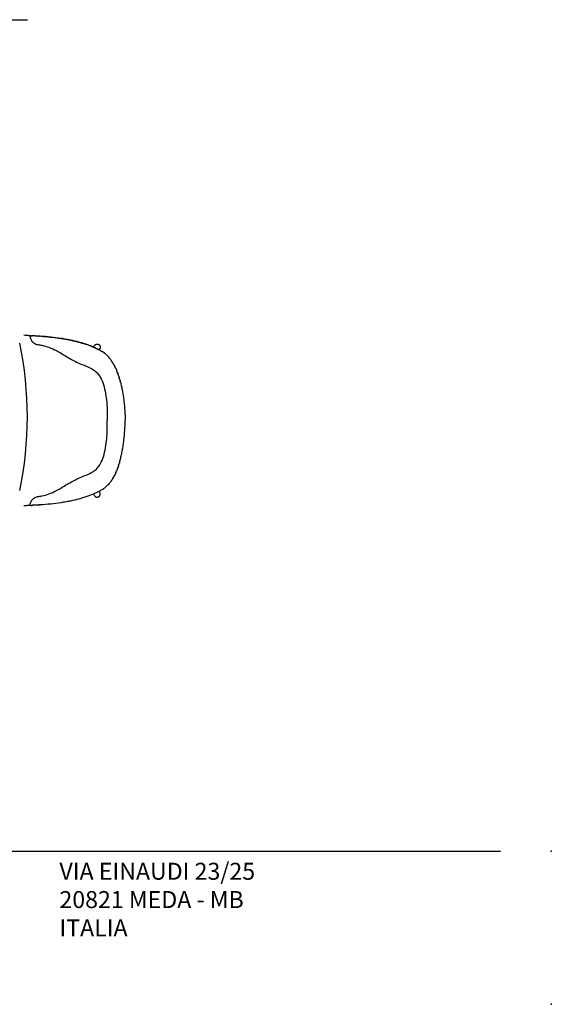
# Model space of a CAD drawing. Extents: x 4978 to 5720, y 1635 to 2310.
# Drawn here: x 5564 to 5720, y 1635 to 1925 of the extents above; entities that cross this region are included whole.
import ezdxf

# ---------------------------------------------------------------- set-up
doc = ezdxf.new("R2010")
doc.units = 0
for name, color, linetype in [('Linee', 7, 'CONTINUOUS'), ('QUOTE', 7, 'CONTINUOUS'), ('SQUADRATURA', 7, 'CONTINUOUS')]:
    doc.layers.add(name, color=color, linetype=linetype)
doc.styles.add('Swis', font='swisscl.ttf')

msp = doc.modelspace()

# ---------------------------------------------------------------- linework, layer by layer
at = {"layer": 'Linee'}
msp.add_arc((5460.47, 1808.05), 105.67, 348.1366, 11.8634, dxfattribs=at)
for points, knots in [([(5566.82, 1831.93), (5566.65, 1831.95), (5566.29, 1831.98), (5565.73, 1832.03), (5565.34, 1832.06), (5565.14, 1832.07)], [0, 0, 0, 0, 5.124948, 10.695533, 16.872848, 16.872848, 16.872848, 16.872848]), ([(5566.82, 1831.93), (5566.85, 1831.84), (5567.01, 1831.44), (5567.12, 1830.92), (5567.43, 1830.39), (5567.79, 1829.99), (5568.32, 1829.63), (5568.85, 1829.39), (5569.56, 1829.3), (5570.74, 1829.1), (5572.59, 1828.55), (5574.78, 1827.6), (5576.78, 1826.38), (5578.78, 1825.15), (5580.65, 1824.16), (5582.58, 1823.33), (5584.35, 1822.67), (5585.86, 1821.84), (5586.92, 1820.8), (5587.88, 1819.46), (5588.95, 1816.64), (5589.7, 1812.31), (5589.69, 1808.73), (5589.68, 1806.95)], [0, 0, 0, 0, 0.291081, 1.289666, 1.577236, 2.119856, 2.876749, 3.502482, 3.822931, 5.017202, 7.10224, 9.587542, 12.163603, 14.113785, 16.62417, 18.512983, 20.42513, 22.296164, 23.632445, 24.836597, 27.199992, 32.604995, 37.927941, 37.927941, 37.927941, 37.927941]), ([(5589.12, 1826.64), (5589.02, 1826.72), (5588.84, 1826.87), (5588.64, 1827.02), (5588.53, 1827.09), (5588.51, 1827.11), (5588.5, 1827.11), (5588.49, 1827.12), (5588.49, 1827.12), (5588.44, 1827.15), (5588.25, 1827.26), (5587.74, 1827.56), (5586.93, 1827.99), (5585.86, 1828.49), (5584.78, 1828.94), (5583.63, 1829.36), (5582.48, 1829.73), (5580.87, 1830.19), (5579.26, 1830.57), (5577.51, 1830.91), (5575.57, 1831.24), (5573.01, 1831.56), (5570.95, 1831.73), (5569.9, 1831.8)], [0, 0, 0, 0, 3.724611, 6.990811, 7.471904, 7.68002, 7.824643, 7.842937, 7.864787, 7.877562, 9.792123, 14.404268, 25.438397, 37.347253, 49.725987, 60.756844, 74.109417, 85.957393, 110.806688, 123.805471, 139.441476, 169.79484, 201.289497, 201.289497, 201.289497, 201.289497]), ([(5570.16, 1831.78), (5571.06, 1831.72), (5572.82, 1831.58), (5575.38, 1831.27), (5577.8, 1830.87), (5580.07, 1830.39), (5582.2, 1829.83), (5584.17, 1829.18), (5585.99, 1828.45), (5587.13, 1827.89), (5587.67, 1827.59)], [0, 0, 0, 0, 27.126935, 52.892811, 77.401409, 100.647783, 122.63721, 143.388888, 162.936744, 181.453859, 181.453859, 181.453859, 181.453859]), ([(5586.04, 1829.21), (5585.93, 1829.1), (5585.83, 1828.98), (5585.66, 1828.79), (5585.59, 1828.71), (5585.52, 1828.63)], [0, 0, 0, 0, 27.790334, 27.790334, 47.948613, 47.948613, 47.948613, 47.948613]), ([(5590.79, 1824.77), (5590.73, 1824.86), (5590.6, 1825.03), (5590.34, 1825.36), (5590.01, 1825.75), (5589.61, 1826.19), (5589.33, 1826.46), (5589.18, 1826.58)], [0, 0, 0, 0, 3.130901, 6.32754, 12.595985, 18.545267, 24.220515, 24.220515, 24.220515, 24.220515]), ([(5593.56, 1818.29), (5593.67, 1817.86), (5593.88, 1816.98), (5594.1, 1815.86), (5594.26, 1814.93), (5594.38, 1814.2), (5594.49, 1813.47), (5594.68, 1811.99), (5594.88, 1809.82), (5594.95, 1807.89), (5594.95, 1806.95)], [0, 0, 0, 0, 13.407097, 27.093834, 34.356092, 41.618416, 49.160076, 56.701617, 86.309493, 114.520726, 114.520726, 114.520726, 114.520726]), ([(5566.82, 1781.97), (5566.85, 1782.06), (5567.01, 1782.46), (5567.12, 1782.98), (5567.43, 1783.52), (5567.79, 1783.91), (5568.32, 1784.28), (5568.85, 1784.51), (5569.56, 1784.61), (5570.74, 1784.8), (5572.59, 1785.36), (5574.78, 1786.3), (5576.78, 1787.53), (5578.78, 1788.75), (5580.65, 1789.75), (5582.58, 1790.58), (5584.35, 1791.23), (5585.86, 1792.07), (5586.92, 1793.11), (5587.88, 1794.44), (5588.95, 1797.27), (5589.7, 1801.6), (5589.69, 1805.18), (5589.68, 1806.95)], [0, 0, 0, 0, 0.291081, 1.289666, 1.577236, 2.119856, 2.876749, 3.502482, 3.822931, 5.017202, 7.10224, 9.587542, 12.163603, 14.113785, 16.62417, 18.512983, 20.42513, 22.296164, 23.632445, 24.836597, 27.199992, 32.604995, 37.927941, 37.927941, 37.927941, 37.927941]), ([(5593.56, 1795.61), (5593.67, 1796.05), (5593.88, 1796.92), (5594.1, 1798.05), (5594.26, 1798.97), (5594.38, 1799.7), (5594.49, 1800.44), (5594.68, 1801.92), (5594.88, 1804.08), (5594.95, 1806.01), (5594.95, 1806.95)], [0, 0, 0, 0, 13.407097, 27.093834, 34.356092, 41.618416, 49.160076, 56.701617, 86.309493, 114.520726, 114.520726, 114.520726, 114.520726]), ([(5589.18, 1787.32), (5589.02, 1787.18), (5588.84, 1787.03), (5588.64, 1786.89), (5588.53, 1786.81), (5588.51, 1786.8), (5588.5, 1786.79), (5588.49, 1786.79), (5588.49, 1786.79), (5588.44, 1786.75), (5588.25, 1786.64), (5587.74, 1786.35), (5586.93, 1785.92), (5585.86, 1785.42), (5584.78, 1784.97), (5583.63, 1784.55), (5582.48, 1784.18), (5580.87, 1783.72), (5579.26, 1783.33), (5577.51, 1782.99), (5575.57, 1782.67), (5573.01, 1782.34), (5570.95, 1782.17), (5569.9, 1782.11)], [0, 0, 0, 0, 3.724611, 6.990811, 7.471904, 7.68002, 7.824643, 7.842937, 7.864787, 7.877562, 9.792123, 14.404268, 25.438397, 37.347253, 49.725987, 60.756844, 74.109417, 85.957393, 110.806688, 123.805471, 139.441476, 169.79484, 201.289497, 201.289497, 201.289497, 201.289497]), ([(5590.79, 1789.13), (5590.73, 1789.05), (5590.6, 1788.88), (5590.34, 1788.54), (5590.01, 1788.15), (5589.61, 1787.71), (5589.33, 1787.45), (5589.18, 1787.32)], [0, 0, 0, 0, 3.130901, 6.32754, 12.595985, 18.545267, 24.220515, 24.220515, 24.220515, 24.220515]), ([(5585.52, 1785.28), (5585.59, 1785.2), (5585.66, 1785.12), (5585.83, 1784.92), (5585.93, 1784.81), (5586.04, 1784.69)], [318.840854, 318.840854, 318.840854, 318.840854, 338.999411, 338.999411, 366.790234, 366.790234, 366.790234, 366.790234]), ([(5566.82, 1781.97), (5566.65, 1781.96), (5566.29, 1781.92), (5565.73, 1781.87), (5565.34, 1781.85), (5565.14, 1781.83)], [0, 0, 0, 0, 5.124948, 10.695533, 16.872848, 16.872848, 16.872848, 16.872848])]:
    msp.add_open_spline(points, degree=3, knots=knots, dxfattribs=at)
for points in [[(5566.82, 1831.93), (5566.85, 1831.93), (5566.88, 1831.93), (5566.92, 1831.93)], [(5566.98, 1831.93), (5566.96, 1831.93), (5566.94, 1831.93), (5566.92, 1831.93)], [(5566.98, 1831.93), (5566.99, 1831.93), (5567, 1831.93), (5567.01, 1831.93)], [(5567.06, 1831.92), (5567.05, 1831.93), (5567.03, 1831.93), (5567.01, 1831.93)], [(5567.06, 1831.92), (5567.08, 1831.92), (5567.1, 1831.92), (5567.11, 1831.92)], [(5567.14, 1831.92), (5567.13, 1831.92), (5567.12, 1831.92), (5567.11, 1831.92)], [(5567.14, 1831.92), (5567.17, 1831.92), (5567.19, 1831.92), (5567.21, 1831.92)], [(5567.22, 1831.92), (5567.22, 1831.92), (5567.22, 1831.92), (5567.21, 1831.92)], [(5567.22, 1831.92), (5567.25, 1831.92), (5567.28, 1831.92), (5567.31, 1831.92)], [(5567.39, 1831.91), (5567.36, 1831.92), (5567.33, 1831.92), (5567.31, 1831.92)], [(5567.39, 1831.91), (5567.39, 1831.91), (5567.4, 1831.91), (5567.41, 1831.91)], [(5567.47, 1831.91), (5567.45, 1831.91), (5567.43, 1831.91), (5567.41, 1831.91)], [(5567.47, 1831.91), (5567.48, 1831.91), (5567.49, 1831.91), (5567.5, 1831.91)], [(5567.55, 1831.91), (5567.53, 1831.91), (5567.52, 1831.91), (5567.5, 1831.91)], [(5567.55, 1831.91), (5567.57, 1831.91), (5567.58, 1831.91), (5567.6, 1831.91)], [(5567.63, 1831.91), (5567.62, 1831.91), (5567.61, 1831.91), (5567.6, 1831.91)], [(5567.63, 1831.91), (5567.65, 1831.91), (5567.68, 1831.91), (5567.7, 1831.9)], [(5567.71, 1831.9), (5567.71, 1831.9), (5567.7, 1831.9), (5567.7, 1831.9)], [(5567.71, 1831.9), (5567.74, 1831.9), (5567.77, 1831.9), (5567.8, 1831.9)], [(5567.87, 1831.9), (5567.85, 1831.9), (5567.82, 1831.9), (5567.8, 1831.9)], [(5567.87, 1831.9), (5567.88, 1831.9), (5567.89, 1831.9), (5567.89, 1831.9)], [(5567.95, 1831.89), (5567.93, 1831.9), (5567.91, 1831.9), (5567.89, 1831.9)], [(5567.95, 1831.89), (5567.96, 1831.89), (5567.98, 1831.89), (5567.99, 1831.89)], [(5568.03, 1831.89), (5568.02, 1831.89), (5568, 1831.89), (5567.99, 1831.89)], [(5568.03, 1831.89), (5568.05, 1831.89), (5568.07, 1831.89), (5568.09, 1831.89)], [(5568.11, 1831.89), (5568.1, 1831.89), (5568.1, 1831.89), (5568.09, 1831.89)], [(5568.11, 1831.89), (5568.13, 1831.89), (5568.16, 1831.89), (5568.19, 1831.89)], [(5568.27, 1831.88), (5568.24, 1831.88), (5568.21, 1831.88), (5568.19, 1831.89)], [(5568.27, 1831.88), (5568.27, 1831.88), (5568.28, 1831.88), (5568.28, 1831.88)], [(5568.35, 1831.88), (5568.33, 1831.88), (5568.3, 1831.88), (5568.28, 1831.88)], [(5568.35, 1831.88), (5568.36, 1831.88), (5568.37, 1831.88), (5568.38, 1831.88)], [(5568.43, 1831.87), (5568.41, 1831.88), (5568.4, 1831.88), (5568.38, 1831.88)], [(5568.43, 1831.87), (5568.44, 1831.87), (5568.46, 1831.87), (5568.48, 1831.87)], [(5568.51, 1831.87), (5568.5, 1831.87), (5568.49, 1831.87), (5568.48, 1831.87)], [(5568.51, 1831.87), (5568.53, 1831.87), (5568.55, 1831.87), (5568.57, 1831.87)], [(5568.59, 1831.87), (5568.58, 1831.87), (5568.58, 1831.87), (5568.57, 1831.87)], [(5568.59, 1831.87), (5568.61, 1831.87), (5568.64, 1831.87), (5568.67, 1831.86)], [(5568.75, 1831.86), (5568.72, 1831.86), (5568.69, 1831.86), (5568.67, 1831.86)], [(5568.75, 1831.86), (5568.75, 1831.86), (5568.76, 1831.86), (5568.76, 1831.86)], [(5568.83, 1831.86), (5568.8, 1831.86), (5568.78, 1831.86), (5568.76, 1831.86)], [(5568.83, 1831.86), (5568.84, 1831.86), (5568.85, 1831.86), (5568.86, 1831.85)], [(5568.9, 1831.85), (5568.89, 1831.85), (5568.87, 1831.85), (5568.86, 1831.85)], [(5568.9, 1831.85), (5568.92, 1831.85), (5568.94, 1831.85), (5568.96, 1831.85)], [(5568.98, 1831.85), (5568.97, 1831.85), (5568.96, 1831.85), (5568.96, 1831.85)], [(5568.98, 1831.85), (5569.01, 1831.85), (5569.03, 1831.85), (5569.05, 1831.85)], [(5569.22, 1831.84), (5569.23, 1831.84), (5569.23, 1831.84), (5569.24, 1831.83)], [(5569.3, 1831.83), (5569.28, 1831.83), (5569.26, 1831.83), (5569.24, 1831.83)], [(5569.3, 1831.83), (5569.31, 1831.83), (5569.32, 1831.83), (5569.34, 1831.83)], [(5569.38, 1831.83), (5569.36, 1831.83), (5569.35, 1831.83), (5569.34, 1831.83)], [(5569.38, 1831.83), (5569.4, 1831.83), (5569.41, 1831.83), (5569.43, 1831.82)], [(5569.46, 1831.82), (5569.45, 1831.82), (5569.44, 1831.82), (5569.43, 1831.82)], [(5569.46, 1831.82), (5569.48, 1831.82), (5569.5, 1831.82), (5569.53, 1831.82)], [(5569.69, 1831.81), (5569.7, 1831.81), (5569.71, 1831.81), (5569.72, 1831.81)], [(5569.77, 1831.8), (5569.75, 1831.81), (5569.73, 1831.81), (5569.72, 1831.81)], [(5569.77, 1831.8), (5569.78, 1831.8), (5569.8, 1831.8), (5569.81, 1831.8)], [(5569.85, 1831.8), (5569.83, 1831.8), (5569.82, 1831.8), (5569.81, 1831.8)], [(5569.85, 1831.8), (5569.87, 1831.8), (5569.88, 1831.8), (5569.9, 1831.8)], [(5588.59, 1827.05), (5588.66, 1827.01), (5588.73, 1826.96), (5588.8, 1826.9)], [(5589.12, 1826.64), (5589.12, 1826.64), (5589.12, 1826.64), (5589.12, 1826.64)], [(5589.13, 1826.63), (5589.13, 1826.63), (5589.12, 1826.64), (5589.12, 1826.64)], [(5589.13, 1826.63), (5589.13, 1826.63), (5589.13, 1826.63), (5589.14, 1826.62)], [(5589.14, 1826.62), (5589.15, 1826.62), (5589.15, 1826.61), (5589.15, 1826.61)], [(5589.14, 1826.62), (5589.14, 1826.62), (5589.14, 1826.62), (5589.14, 1826.62)], [(5589.17, 1826.6), (5589.16, 1826.6), (5589.16, 1826.61), (5589.15, 1826.61)], [(5589.17, 1826.6), (5589.17, 1826.59), (5589.18, 1826.59), (5589.18, 1826.58)], [(5590.79, 1824.77), (5590.79, 1824.77), (5590.8, 1824.76), (5590.8, 1824.75)], [(5590.81, 1824.75), (5590.8, 1824.75), (5590.8, 1824.75), (5590.8, 1824.75)], [(5590.81, 1824.75), (5590.81, 1824.74), (5590.81, 1824.74), (5590.82, 1824.73)], [(5590.82, 1824.72), (5590.82, 1824.72), (5590.82, 1824.73), (5590.82, 1824.73)], [(5590.82, 1824.72), (5590.83, 1824.72), (5590.83, 1824.71), (5590.84, 1824.71)], [(5590.84, 1824.7), (5590.84, 1824.7), (5590.84, 1824.7), (5590.84, 1824.71)], [(5590.84, 1824.7), (5590.85, 1824.69), (5590.85, 1824.69), (5590.85, 1824.68)], [(5590.86, 1824.67), (5590.86, 1824.67), (5590.86, 1824.68), (5590.85, 1824.68)], [(5590.86, 1824.67), (5590.86, 1824.66), (5590.87, 1824.66), (5590.87, 1824.66)], [(5590.88, 1824.64), (5590.88, 1824.65), (5590.87, 1824.65), (5590.87, 1824.66)], [(5590.88, 1824.64), (5590.88, 1824.64), (5590.89, 1824.63), (5590.89, 1824.63)], [(5590.9, 1824.62), (5590.89, 1824.62), (5590.89, 1824.63), (5590.89, 1824.63)], [(5590.9, 1824.62), (5590.9, 1824.61), (5590.9, 1824.61), (5590.91, 1824.61)], [(5590.92, 1824.59), (5590.91, 1824.59), (5590.91, 1824.6), (5590.91, 1824.61)], [(5590.92, 1824.59), (5590.92, 1824.59), (5590.92, 1824.58), (5590.92, 1824.58)], [(5590.94, 1824.56), (5590.93, 1824.57), (5590.93, 1824.57), (5590.92, 1824.58)], [(5590.94, 1824.56), (5590.94, 1824.56), (5590.94, 1824.56), (5590.94, 1824.56)], [(5591.06, 1824.37), (5591.07, 1824.36), (5591.07, 1824.36), (5591.08, 1824.35)], [(5591.08, 1824.34), (5591.08, 1824.34), (5591.08, 1824.35), (5591.08, 1824.35)], [(5591.08, 1824.34), (5591.09, 1824.34), (5591.09, 1824.33), (5591.1, 1824.32)], [(5591.1, 1824.31), (5591.1, 1824.32), (5591.1, 1824.32), (5591.1, 1824.32)], [(5591.1, 1824.31), (5591.11, 1824.31), (5591.11, 1824.3), (5591.11, 1824.3)], [(5591.12, 1824.29), (5591.12, 1824.29), (5591.12, 1824.29), (5591.11, 1824.3)], [(5591.12, 1824.29), (5591.12, 1824.28), (5591.13, 1824.28), (5591.13, 1824.27)], [(5591.14, 1824.26), (5591.14, 1824.26), (5591.13, 1824.27), (5591.13, 1824.27)], [(5591.14, 1824.26), (5591.14, 1824.25), (5591.14, 1824.25), (5591.15, 1824.24)], [(5591.16, 1824.23), (5591.15, 1824.23), (5591.15, 1824.24), (5591.15, 1824.24)], [(5591.16, 1824.23), (5591.16, 1824.23), (5591.16, 1824.22), (5591.16, 1824.22)], [(5591.17, 1824.2), (5591.17, 1824.21), (5591.17, 1824.21), (5591.16, 1824.22)], [(5591.17, 1824.2), (5591.18, 1824.2), (5591.18, 1824.19), (5591.18, 1824.19)], [(5591.19, 1824.17), (5591.19, 1824.18), (5591.19, 1824.19), (5591.18, 1824.19)], [(5591.19, 1824.17), (5591.19, 1824.17), (5591.2, 1824.17), (5591.2, 1824.16)], [(5591.21, 1824.14), (5591.21, 1824.15), (5591.2, 1824.16), (5591.2, 1824.16)], [(5591.21, 1824.14), (5591.21, 1824.14), (5591.21, 1824.14), (5591.22, 1824.14)], [(5591.32, 1823.97), (5591.32, 1823.96), (5591.33, 1823.96), (5591.33, 1823.95)], [(5591.34, 1823.94), (5591.34, 1823.94), (5591.34, 1823.95), (5591.33, 1823.95)], [(5591.34, 1823.94), (5591.34, 1823.93), (5591.35, 1823.93), (5591.35, 1823.92)], [(5591.36, 1823.91), (5591.35, 1823.91), (5591.35, 1823.92), (5591.35, 1823.92)], [(5591.36, 1823.91), (5591.36, 1823.91), (5591.36, 1823.9), (5591.37, 1823.89)], [(5591.37, 1823.88), (5591.37, 1823.89), (5591.37, 1823.89), (5591.37, 1823.89)], [(5591.37, 1823.88), (5591.38, 1823.88), (5591.38, 1823.87), (5591.38, 1823.86)], [(5591.39, 1823.85), (5591.39, 1823.86), (5591.39, 1823.86), (5591.38, 1823.86)], [(5591.39, 1823.85), (5591.39, 1823.85), (5591.4, 1823.84), (5591.4, 1823.84)], [(5591.41, 1823.82), (5591.41, 1823.83), (5591.4, 1823.83), (5591.4, 1823.84)], [(5591.41, 1823.82), (5591.41, 1823.82), (5591.41, 1823.81), (5591.42, 1823.81)], [(5591.43, 1823.79), (5591.42, 1823.8), (5591.42, 1823.8), (5591.42, 1823.81)], [(5591.43, 1823.79), (5591.43, 1823.79), (5591.43, 1823.78), (5591.43, 1823.78)], [(5591.44, 1823.76), (5591.44, 1823.77), (5591.44, 1823.77), (5591.43, 1823.78)], [(5591.44, 1823.76), (5591.45, 1823.76), (5591.45, 1823.76), (5591.45, 1823.75)], [(5591.46, 1823.73), (5591.46, 1823.74), (5591.45, 1823.75), (5591.45, 1823.75)], [(5591.46, 1823.73), (5591.46, 1823.73), (5591.47, 1823.73), (5591.47, 1823.72)], [(5591.48, 1823.7), (5591.48, 1823.71), (5591.47, 1823.72), (5591.47, 1823.72)], [(5591.48, 1823.7), (5591.48, 1823.7), (5591.48, 1823.7), (5591.48, 1823.7)], [(5591.5, 1823.67), (5591.49, 1823.68), (5591.49, 1823.69), (5591.48, 1823.7)], [(5591.5, 1823.67), (5591.5, 1823.67), (5591.5, 1823.67), (5591.5, 1823.67)], [(5591.57, 1823.55), (5591.57, 1823.54), (5591.58, 1823.53), (5591.58, 1823.53)], [(5591.58, 1823.52), (5591.58, 1823.52), (5591.58, 1823.52), (5591.58, 1823.53)], [(5591.58, 1823.52), (5591.59, 1823.51), (5591.59, 1823.5), (5591.6, 1823.5)], [(5591.6, 1823.49), (5591.6, 1823.49), (5591.6, 1823.49), (5591.6, 1823.5)], [(5591.6, 1823.49), (5591.61, 1823.48), (5591.61, 1823.47), (5591.61, 1823.47)], [(5591.62, 1823.46), (5591.62, 1823.46), (5591.62, 1823.46), (5591.61, 1823.47)], [(5591.62, 1823.46), (5591.62, 1823.45), (5591.63, 1823.45), (5591.63, 1823.44)], [(5591.64, 1823.43), (5591.63, 1823.43), (5591.63, 1823.43), (5591.63, 1823.44)], [(5591.64, 1823.43), (5591.64, 1823.42), (5591.64, 1823.42), (5591.65, 1823.41)], [(5591.65, 1823.4), (5591.65, 1823.4), (5591.65, 1823.41), (5591.65, 1823.41)], [(5591.65, 1823.4), (5591.66, 1823.39), (5591.66, 1823.39), (5591.66, 1823.38)], [(5591.67, 1823.37), (5591.67, 1823.37), (5591.67, 1823.38), (5591.66, 1823.38)], [(5591.67, 1823.37), (5591.67, 1823.36), (5591.68, 1823.36), (5591.68, 1823.35)], [(5591.69, 1823.33), (5591.69, 1823.34), (5591.68, 1823.35), (5591.68, 1823.35)], [(5591.69, 1823.33), (5591.69, 1823.33), (5591.69, 1823.33), (5591.7, 1823.32)], [(5591.71, 1823.3), (5591.7, 1823.31), (5591.7, 1823.32), (5591.7, 1823.32)], [(5591.71, 1823.3), (5591.71, 1823.3), (5591.71, 1823.3), (5591.71, 1823.29)], [(5591.72, 1823.27), (5591.72, 1823.28), (5591.71, 1823.29), (5591.71, 1823.29)], [(5591.72, 1823.27), (5591.72, 1823.27), (5591.73, 1823.27), (5591.73, 1823.26)], [(5591.74, 1823.24), (5591.74, 1823.25), (5591.73, 1823.26), (5591.73, 1823.26)], [(5591.74, 1823.24), (5591.74, 1823.24), (5591.74, 1823.24), (5591.74, 1823.23)], [(5591.76, 1823.21), (5591.75, 1823.22), (5591.75, 1823.23), (5591.74, 1823.23)], [(5591.76, 1823.21), (5591.76, 1823.21), (5591.76, 1823.21), (5591.76, 1823.2)], [(5591.77, 1823.18), (5591.77, 1823.19), (5591.76, 1823.2), (5591.76, 1823.2)], [(5591.77, 1823.18), (5591.77, 1823.18), (5591.77, 1823.18), (5591.77, 1823.17)], [(5591.81, 1823.11), (5591.81, 1823.1), (5591.82, 1823.09), (5591.82, 1823.08)], [(5591.82, 1823.08), (5591.83, 1823.07), (5591.83, 1823.06), (5591.84, 1823.05)], [(5591.82, 1823.08), (5591.82, 1823.08), (5591.82, 1823.08), (5591.82, 1823.08)], [(5591.84, 1823.05), (5591.84, 1823.04), (5591.85, 1823.03), (5591.85, 1823.02)], [(5591.84, 1823.05), (5591.84, 1823.05), (5591.84, 1823.05), (5591.84, 1823.05)], [(5591.86, 1823.02), (5591.86, 1823.02), (5591.85, 1823.02), (5591.85, 1823.02)], [(5591.86, 1823.02), (5591.86, 1823.01), (5591.86, 1823), (5591.87, 1822.99)], [(5591.87, 1822.99), (5591.88, 1822.98), (5591.88, 1822.97), (5591.88, 1822.96)], [(5591.87, 1822.99), (5591.87, 1822.99), (5591.87, 1822.99), (5591.87, 1822.99)], [(5591.89, 1822.95), (5591.89, 1822.96), (5591.89, 1822.96), (5591.88, 1822.96)], [(5591.89, 1822.95), (5591.89, 1822.95), (5591.9, 1822.94), (5591.9, 1822.93)], [(5591.91, 1822.92), (5591.9, 1822.93), (5591.9, 1822.93), (5591.9, 1822.93)], [(5591.91, 1822.92), (5591.91, 1822.92), (5591.91, 1822.91), (5591.91, 1822.9)], [(5591.92, 1822.89), (5591.92, 1822.89), (5591.92, 1822.9), (5591.91, 1822.9)], [(5591.92, 1822.89), (5591.92, 1822.88), (5591.93, 1822.88), (5591.93, 1822.87)], [(5591.94, 1822.86), (5591.94, 1822.86), (5591.93, 1822.87), (5591.93, 1822.87)], [(5591.94, 1822.86), (5591.94, 1822.85), (5591.94, 1822.85), (5591.94, 1822.84)], [(5591.95, 1822.82), (5591.95, 1822.83), (5591.95, 1822.84), (5591.94, 1822.84)], [(5591.95, 1822.82), (5591.96, 1822.82), (5591.96, 1822.82), (5591.96, 1822.81)], [(5591.97, 1822.79), (5591.97, 1822.8), (5591.96, 1822.81), (5591.96, 1822.81)], [(5591.97, 1822.79), (5591.97, 1822.79), (5591.97, 1822.79), (5591.97, 1822.78)], [(5591.99, 1822.76), (5591.98, 1822.77), (5591.98, 1822.77), (5591.97, 1822.78)], [(5591.99, 1822.76), (5591.99, 1822.76), (5591.99, 1822.75), (5591.99, 1822.75)], [(5592, 1822.73), (5592, 1822.73), (5591.99, 1822.74), (5591.99, 1822.75)], [(5592, 1822.73), (5592, 1822.72), (5592, 1822.72), (5592, 1822.72)], [(5592.17, 1822.36), (5592.18, 1822.36), (5592.18, 1822.35), (5592.18, 1822.35)], [(5592.19, 1822.33), (5592.19, 1822.34), (5592.18, 1822.34), (5592.18, 1822.35)], [(5592.19, 1822.33), (5592.19, 1822.32), (5592.19, 1822.32), (5592.2, 1822.32)], [(5592.21, 1822.29), (5592.2, 1822.3), (5592.2, 1822.31), (5592.2, 1822.32)], [(5592.21, 1822.29), (5592.21, 1822.29), (5592.21, 1822.29), (5592.21, 1822.29)], [(5592.22, 1822.26), (5592.22, 1822.27), (5592.21, 1822.28), (5592.21, 1822.29)], [(5592.22, 1822.26), (5592.22, 1822.26), (5592.22, 1822.26), (5592.22, 1822.25)], [(5592.24, 1822.23), (5592.23, 1822.24), (5592.23, 1822.25), (5592.22, 1822.25)], [(5591.12, 1789.62), (5591.12, 1789.62), (5591.13, 1789.63), (5591.13, 1789.63)], [(5591.14, 1789.65), (5591.14, 1789.64), (5591.13, 1789.64), (5591.13, 1789.63)], [(5591.14, 1789.65), (5591.14, 1789.65), (5591.14, 1789.66), (5591.15, 1789.66)], [(5591.16, 1789.68), (5591.15, 1789.67), (5591.15, 1789.67), (5591.15, 1789.66)], [(5591.17, 1789.7), (5591.17, 1789.7), (5591.17, 1789.69), (5591.16, 1789.69)], [(5591.16, 1789.68), (5591.16, 1789.68), (5591.16, 1789.68), (5591.16, 1789.69)], [(5591.17, 1789.7), (5591.18, 1789.71), (5591.18, 1789.71), (5591.18, 1789.71)], [(5591.19, 1789.73), (5591.19, 1789.73), (5591.19, 1789.72), (5591.18, 1789.71)], [(5591.19, 1789.73), (5591.19, 1789.74), (5591.2, 1789.74), (5591.2, 1789.74)], [(5591.21, 1789.76), (5591.21, 1789.75), (5591.2, 1789.75), (5591.2, 1789.74)], [(5591.21, 1789.76), (5591.21, 1789.76), (5591.21, 1789.77), (5591.22, 1789.77)], [(5591.32, 1789.93), (5591.32, 1789.94), (5591.33, 1789.95), (5591.33, 1789.96)], [(5591.34, 1789.96), (5591.34, 1789.96), (5591.34, 1789.96), (5591.33, 1789.96)], [(5591.34, 1789.96), (5591.34, 1789.97), (5591.35, 1789.98), (5591.35, 1789.99)], [(5591.36, 1789.99), (5591.35, 1789.99), (5591.35, 1789.99), (5591.35, 1789.99)], [(5591.36, 1789.99), (5591.36, 1790), (5591.36, 1790.01), (5591.37, 1790.01)], [(5591.37, 1790.02), (5591.38, 1790.03), (5591.38, 1790.03), (5591.38, 1790.04)], [(5591.37, 1790.02), (5591.37, 1790.02), (5591.37, 1790.02), (5591.37, 1790.01)], [(5591.39, 1790.05), (5591.39, 1790.05), (5591.39, 1790.04), (5591.38, 1790.04)], [(5591.39, 1790.05), (5591.39, 1790.06), (5591.4, 1790.06), (5591.4, 1790.07)], [(5591.41, 1790.08), (5591.41, 1790.08), (5591.4, 1790.07), (5591.4, 1790.07)], [(5591.41, 1790.08), (5591.41, 1790.09), (5591.41, 1790.09), (5591.42, 1790.1)], [(5591.43, 1790.11), (5591.42, 1790.11), (5591.42, 1790.1), (5591.42, 1790.1)], [(5591.44, 1790.14), (5591.44, 1790.14), (5591.44, 1790.13), (5591.43, 1790.12)], [(5591.43, 1790.11), (5591.43, 1790.12), (5591.43, 1790.12), (5591.43, 1790.12)], [(5591.44, 1790.14), (5591.45, 1790.15), (5591.45, 1790.15), (5591.45, 1790.15)], [(5591.46, 1790.17), (5591.46, 1790.17), (5591.45, 1790.16), (5591.45, 1790.15)], [(5591.46, 1790.17), (5591.46, 1790.17), (5591.47, 1790.18), (5591.47, 1790.18)], [(5591.48, 1790.2), (5591.48, 1790.19), (5591.47, 1790.19), (5591.47, 1790.18)], [(5591.5, 1790.23), (5591.49, 1790.22), (5591.49, 1790.22), (5591.48, 1790.21)], [(5591.48, 1790.2), (5591.48, 1790.2), (5591.48, 1790.21), (5591.48, 1790.21)], [(5591.5, 1790.23), (5591.5, 1790.23), (5591.5, 1790.24), (5591.5, 1790.24)], [(5591.57, 1790.35), (5591.57, 1790.36), (5591.58, 1790.37), (5591.58, 1790.38)], [(5591.58, 1790.38), (5591.59, 1790.39), (5591.59, 1790.4), (5591.6, 1790.41)], [(5591.58, 1790.38), (5591.58, 1790.38), (5591.58, 1790.38), (5591.58, 1790.38)], [(5591.6, 1790.42), (5591.61, 1790.42), (5591.61, 1790.43), (5591.61, 1790.44)], [(5591.6, 1790.42), (5591.6, 1790.41), (5591.6, 1790.41), (5591.6, 1790.41)], [(5591.62, 1790.45), (5591.62, 1790.44), (5591.62, 1790.44), (5591.61, 1790.44)], [(5591.62, 1790.45), (5591.62, 1790.45), (5591.63, 1790.46), (5591.63, 1790.47)], [(5591.64, 1790.48), (5591.63, 1790.47), (5591.63, 1790.47), (5591.63, 1790.47)], [(5591.64, 1790.48), (5591.64, 1790.48), (5591.64, 1790.49), (5591.65, 1790.5)], [(5591.65, 1790.51), (5591.66, 1790.51), (5591.66, 1790.52), (5591.66, 1790.52)], [(5591.65, 1790.51), (5591.65, 1790.5), (5591.65, 1790.5), (5591.65, 1790.5)], [(5591.67, 1790.54), (5591.67, 1790.53), (5591.67, 1790.53), (5591.66, 1790.52)], [(5591.67, 1790.54), (5591.67, 1790.54), (5591.68, 1790.55), (5591.68, 1790.55)], [(5591.69, 1790.57), (5591.69, 1790.57), (5591.68, 1790.56), (5591.68, 1790.55)], [(5591.69, 1790.57), (5591.69, 1790.57), (5591.69, 1790.58), (5591.7, 1790.58)], [(5591.71, 1790.6), (5591.7, 1790.6), (5591.7, 1790.59), (5591.7, 1790.58)], [(5591.72, 1790.63), (5591.72, 1790.63), (5591.71, 1790.62), (5591.71, 1790.61)], [(5591.71, 1790.6), (5591.71, 1790.61), (5591.71, 1790.61), (5591.71, 1790.61)], [(5591.72, 1790.63), (5591.72, 1790.64), (5591.73, 1790.64), (5591.73, 1790.64)], [(5591.74, 1790.66), (5591.74, 1790.66), (5591.73, 1790.65), (5591.73, 1790.64)], [(5591.76, 1790.7), (5591.75, 1790.69), (5591.75, 1790.68), (5591.74, 1790.67)], [(5591.74, 1790.66), (5591.74, 1790.67), (5591.74, 1790.67), (5591.74, 1790.67)], [(5591.77, 1790.73), (5591.77, 1790.72), (5591.76, 1790.71), (5591.76, 1790.7)], [(5591.76, 1790.7), (5591.76, 1790.7), (5591.76, 1790.7), (5591.76, 1790.7)], [(5591.77, 1790.73), (5591.77, 1790.73), (5591.77, 1790.73), (5591.77, 1790.73)], [(5591.81, 1790.79), (5591.81, 1790.8), (5591.82, 1790.81), (5591.82, 1790.82)], [(5591.82, 1790.82), (5591.83, 1790.83), (5591.83, 1790.84), (5591.84, 1790.85)], [(5591.82, 1790.82), (5591.82, 1790.82), (5591.82, 1790.82), (5591.82, 1790.82)], [(5591.84, 1790.86), (5591.84, 1790.86), (5591.85, 1790.87), (5591.85, 1790.88)], [(5591.84, 1790.86), (5591.84, 1790.85), (5591.84, 1790.85), (5591.84, 1790.85)], [(5591.86, 1790.89), (5591.86, 1790.88), (5591.85, 1790.88), (5591.85, 1790.88)], [(5591.86, 1790.89), (5591.86, 1790.9), (5591.86, 1790.9), (5591.87, 1790.91)], [(5591.87, 1790.92), (5591.88, 1790.93), (5591.88, 1790.93), (5591.88, 1790.94)], [(5591.87, 1790.92), (5591.87, 1790.92), (5591.87, 1790.91), (5591.87, 1790.91)], [(5591.89, 1790.95), (5591.89, 1790.95), (5591.89, 1790.94), (5591.88, 1790.94)], [(5591.89, 1790.95), (5591.89, 1790.96), (5591.9, 1790.96), (5591.9, 1790.97)], [(5591.91, 1790.98), (5591.9, 1790.98), (5591.9, 1790.98), (5591.9, 1790.97)], [(5591.92, 1791.02), (5591.92, 1791.01), (5591.92, 1791.01), (5591.91, 1791)], [(5591.91, 1790.98), (5591.91, 1790.99), (5591.91, 1791), (5591.91, 1791)], [(5591.92, 1791.02), (5591.92, 1791.02), (5591.93, 1791.03), (5591.93, 1791.03)], [(5591.94, 1791.05), (5591.94, 1791.04), (5591.93, 1791.04), (5591.93, 1791.03)], [(5591.95, 1791.08), (5591.95, 1791.07), (5591.95, 1791.07), (5591.94, 1791.06)], [(5591.94, 1791.05), (5591.94, 1791.05), (5591.94, 1791.06), (5591.94, 1791.06)], [(5591.95, 1791.08), (5591.96, 1791.08), (5591.96, 1791.09), (5591.96, 1791.09)], [(5591.97, 1791.11), (5591.97, 1791.11), (5591.96, 1791.1), (5591.96, 1791.09)], [(5591.99, 1791.15), (5591.98, 1791.14), (5591.98, 1791.13), (5591.97, 1791.12)], [(5591.97, 1791.11), (5591.97, 1791.12), (5591.97, 1791.12), (5591.97, 1791.12)], [(5592, 1791.18), (5592, 1791.17), (5591.99, 1791.16), (5591.99, 1791.15)], [(5591.99, 1791.15), (5591.99, 1791.15), (5591.99, 1791.15), (5591.99, 1791.15)], [(5592, 1791.18), (5592, 1791.18), (5592, 1791.18), (5592, 1791.18)], [(5592.17, 1791.54), (5592.18, 1791.55), (5592.18, 1791.55), (5592.18, 1791.56)], [(5592.19, 1791.58), (5592.19, 1791.57), (5592.18, 1791.56), (5592.18, 1791.56)], [(5592.19, 1791.58), (5592.19, 1791.58), (5592.19, 1791.58), (5592.2, 1791.59)], [(5592.21, 1791.61), (5592.2, 1791.6), (5592.2, 1791.6), (5592.2, 1791.59)], [(5592.22, 1791.64), (5592.22, 1791.64), (5592.21, 1791.63), (5592.21, 1791.62)], [(5592.21, 1791.61), (5592.21, 1791.61), (5592.21, 1791.62), (5592.21, 1791.62)], [(5592.24, 1791.68), (5592.23, 1791.67), (5592.23, 1791.66), (5592.22, 1791.65)], [(5592.22, 1791.64), (5592.22, 1791.65), (5592.22, 1791.65), (5592.22, 1791.65)], [(5590.79, 1789.13), (5590.79, 1789.14), (5590.8, 1789.14), (5590.8, 1789.15)], [(5590.81, 1789.16), (5590.8, 1789.15), (5590.8, 1789.15), (5590.8, 1789.15)], [(5590.81, 1789.16), (5590.81, 1789.16), (5590.81, 1789.17), (5590.82, 1789.18)], [(5590.82, 1789.18), (5590.83, 1789.19), (5590.83, 1789.19), (5590.84, 1789.2)], [(5590.82, 1789.18), (5590.82, 1789.18), (5590.82, 1789.18), (5590.82, 1789.18)], [(5590.84, 1789.21), (5590.85, 1789.21), (5590.85, 1789.22), (5590.85, 1789.22)], [(5590.84, 1789.21), (5590.84, 1789.21), (5590.84, 1789.2), (5590.84, 1789.2)], [(5590.86, 1789.24), (5590.86, 1789.23), (5590.86, 1789.23), (5590.85, 1789.22)], [(5590.86, 1789.24), (5590.86, 1789.24), (5590.87, 1789.24), (5590.87, 1789.25)], [(5590.88, 1789.26), (5590.88, 1789.26), (5590.87, 1789.25), (5590.87, 1789.25)], [(5590.88, 1789.26), (5590.88, 1789.27), (5590.89, 1789.27), (5590.89, 1789.27)], [(5590.9, 1789.29), (5590.89, 1789.28), (5590.89, 1789.28), (5590.89, 1789.27)], [(5590.9, 1789.29), (5590.9, 1789.29), (5590.9, 1789.3), (5590.91, 1789.3)], [(5590.92, 1789.32), (5590.91, 1789.31), (5590.91, 1789.31), (5590.91, 1789.3)], [(5590.94, 1789.34), (5590.93, 1789.34), (5590.93, 1789.33), (5590.92, 1789.32)], [(5590.92, 1789.32), (5590.92, 1789.32), (5590.92, 1789.32), (5590.92, 1789.32)], [(5590.94, 1789.34), (5590.94, 1789.35), (5590.94, 1789.35), (5590.94, 1789.35)], [(5591.06, 1789.53), (5591.07, 1789.54), (5591.07, 1789.55), (5591.08, 1789.56)], [(5591.08, 1789.56), (5591.09, 1789.57), (5591.09, 1789.58), (5591.1, 1789.58)], [(5591.08, 1789.56), (5591.08, 1789.56), (5591.08, 1789.56), (5591.08, 1789.56)], [(5591.1, 1789.59), (5591.11, 1789.6), (5591.11, 1789.6), (5591.11, 1789.61)], [(5591.1, 1789.59), (5591.1, 1789.59), (5591.1, 1789.58), (5591.1, 1789.58)], [(5591.12, 1789.62), (5591.12, 1789.62), (5591.12, 1789.61), (5591.11, 1789.61)], [(5566.82, 1781.97), (5566.85, 1781.97), (5566.88, 1781.98), (5566.92, 1781.98)], [(5566.98, 1781.98), (5566.96, 1781.98), (5566.94, 1781.98), (5566.92, 1781.98)], [(5566.98, 1781.98), (5566.99, 1781.98), (5567, 1781.98), (5567.01, 1781.98)], [(5567.06, 1781.98), (5567.05, 1781.98), (5567.03, 1781.98), (5567.01, 1781.98)], [(5567.06, 1781.98), (5567.08, 1781.98), (5567.1, 1781.98), (5567.11, 1781.98)], [(5567.14, 1781.98), (5567.13, 1781.98), (5567.12, 1781.98), (5567.11, 1781.98)], [(5567.14, 1781.98), (5567.17, 1781.98), (5567.19, 1781.98), (5567.21, 1781.98)], [(5567.22, 1781.99), (5567.22, 1781.99), (5567.22, 1781.98), (5567.21, 1781.98)], [(5567.22, 1781.99), (5567.25, 1781.99), (5567.28, 1781.99), (5567.31, 1781.99)], [(5567.39, 1781.99), (5567.36, 1781.99), (5567.33, 1781.99), (5567.31, 1781.99)], [(5567.39, 1781.99), (5567.39, 1781.99), (5567.4, 1781.99), (5567.41, 1781.99)], [(5567.47, 1781.99), (5567.45, 1781.99), (5567.43, 1781.99), (5567.41, 1781.99)], [(5567.47, 1781.99), (5567.48, 1781.99), (5567.49, 1781.99), (5567.5, 1781.99)], [(5567.55, 1782), (5567.53, 1782), (5567.52, 1781.99), (5567.5, 1781.99)], [(5567.55, 1782), (5567.57, 1782), (5567.58, 1782), (5567.6, 1782)], [(5567.63, 1782), (5567.62, 1782), (5567.61, 1782), (5567.6, 1782)], [(5567.63, 1782), (5567.65, 1782), (5567.68, 1782), (5567.7, 1782)], [(5567.71, 1782), (5567.71, 1782), (5567.7, 1782), (5567.7, 1782)], [(5567.71, 1782), (5567.74, 1782), (5567.77, 1782), (5567.8, 1782)], [(5567.87, 1782.01), (5567.85, 1782.01), (5567.82, 1782.01), (5567.8, 1782)], [(5567.87, 1782.01), (5567.88, 1782.01), (5567.89, 1782.01), (5567.89, 1782.01)], [(5567.95, 1782.01), (5567.93, 1782.01), (5567.91, 1782.01), (5567.89, 1782.01)], [(5567.95, 1782.01), (5567.96, 1782.01), (5567.98, 1782.01), (5567.99, 1782.01)], [(5568.03, 1782.01), (5568.02, 1782.01), (5568, 1782.01), (5567.99, 1782.01)], [(5568.03, 1782.01), (5568.05, 1782.01), (5568.07, 1782.02), (5568.09, 1782.02)], [(5568.11, 1782.02), (5568.1, 1782.02), (5568.1, 1782.02), (5568.09, 1782.02)], [(5568.11, 1782.02), (5568.13, 1782.02), (5568.16, 1782.02), (5568.19, 1782.02)], [(5568.27, 1782.02), (5568.24, 1782.02), (5568.21, 1782.02), (5568.19, 1782.02)], [(5568.27, 1782.02), (5568.27, 1782.02), (5568.28, 1782.02), (5568.28, 1782.02)], [(5568.35, 1782.03), (5568.33, 1782.03), (5568.3, 1782.02), (5568.28, 1782.02)], [(5568.35, 1782.03), (5568.36, 1782.03), (5568.37, 1782.03), (5568.38, 1782.03)], [(5568.43, 1782.03), (5568.41, 1782.03), (5568.4, 1782.03), (5568.38, 1782.03)], [(5568.43, 1782.03), (5568.44, 1782.03), (5568.46, 1782.03), (5568.48, 1782.03)], [(5568.51, 1782.03), (5568.5, 1782.03), (5568.49, 1782.03), (5568.48, 1782.03)], [(5568.51, 1782.03), (5568.53, 1782.03), (5568.55, 1782.04), (5568.57, 1782.04)], [(5568.59, 1782.04), (5568.58, 1782.04), (5568.58, 1782.04), (5568.57, 1782.04)], [(5568.59, 1782.04), (5568.61, 1782.04), (5568.64, 1782.04), (5568.67, 1782.04)], [(5568.75, 1782.04), (5568.72, 1782.04), (5568.69, 1782.04), (5568.67, 1782.04)], [(5568.75, 1782.04), (5568.75, 1782.05), (5568.76, 1782.05), (5568.76, 1782.05)], [(5568.83, 1782.05), (5568.8, 1782.05), (5568.78, 1782.05), (5568.76, 1782.05)], [(5568.83, 1782.05), (5568.84, 1782.05), (5568.85, 1782.05), (5568.86, 1782.05)], [(5568.9, 1782.05), (5568.89, 1782.05), (5568.87, 1782.05), (5568.86, 1782.05)], [(5568.9, 1782.05), (5568.92, 1782.05), (5568.94, 1782.05), (5568.96, 1782.06)], [(5568.98, 1782.06), (5568.97, 1782.06), (5568.96, 1782.06), (5568.96, 1782.06)], [(5568.98, 1782.06), (5569.01, 1782.06), (5569.03, 1782.06), (5569.05, 1782.06)], [(5569.22, 1782.07), (5569.23, 1782.07), (5569.23, 1782.07), (5569.24, 1782.07)], [(5569.3, 1782.07), (5569.28, 1782.07), (5569.26, 1782.07), (5569.24, 1782.07)], [(5569.3, 1782.07), (5569.31, 1782.07), (5569.32, 1782.07), (5569.34, 1782.08)], [(5569.38, 1782.08), (5569.36, 1782.08), (5569.35, 1782.08), (5569.34, 1782.08)], [(5569.38, 1782.08), (5569.4, 1782.08), (5569.41, 1782.08), (5569.43, 1782.08)], [(5569.46, 1782.08), (5569.45, 1782.08), (5569.44, 1782.08), (5569.43, 1782.08)], [(5569.46, 1782.08), (5569.48, 1782.08), (5569.5, 1782.08), (5569.53, 1782.09)], [(5569.69, 1782.1), (5569.7, 1782.1), (5569.71, 1782.1), (5569.72, 1782.1)], [(5569.77, 1782.1), (5569.75, 1782.1), (5569.73, 1782.1), (5569.72, 1782.1)], [(5569.77, 1782.1), (5569.78, 1782.1), (5569.8, 1782.1), (5569.81, 1782.1)], [(5569.85, 1782.1), (5569.83, 1782.1), (5569.82, 1782.1), (5569.81, 1782.1)], [(5569.85, 1782.1), (5569.87, 1782.11), (5569.88, 1782.11), (5569.9, 1782.11)]]:
    msp.add_open_spline(points, degree=3, dxfattribs=at)
for points, weights in [([(5569.22, 1831.84), (5569.14, 1831.84), (5569.05, 1831.85)], [1, 0.999999490298, 1]), ([(5569.69, 1831.81), (5569.61, 1831.81), (5569.53, 1831.82)], [1, 0.99999950248, 1]), ([(5586.04, 1829.21), (5586.26, 1829.45), (5586.59, 1829.5)], [1, 0.939429837646, 1]), ([(5587.22, 1827.83), (5587.29, 1827.91), (5587.36, 1827.99)], [1, 0.999955409601, 1]), ([(5587.76, 1827.54), (5587.85, 1827.49), (5587.94, 1827.44)], [1, 0.999988154442, 1]), ([(5588.2, 1827.3), (5588.28, 1827.25), (5588.37, 1827.2)], [1, 0.999977355334, 1]), ([(5591.06, 1824.37), (5591, 1824.46), (5590.94, 1824.56)], [1, 0.999965548695, 1]), ([(5591.32, 1823.97), (5591.27, 1824.05), (5591.22, 1824.14)], [1, 0.999975534494, 1]), ([(5591.57, 1823.55), (5591.53, 1823.61), (5591.5, 1823.67)], [1, 0.999989273208, 1]), ([(5591.81, 1823.11), (5591.79, 1823.14), (5591.77, 1823.17)], [1, 0.999997363744, 1]), ([(5592.17, 1822.36), (5592.09, 1822.54), (5592, 1822.72)], [1, 0.999923231554, 1]), ([(5592.24, 1822.23), (5592.34, 1821.99), (5592.44, 1821.74)], [1, 0.999878203351, 1]), ([(5592.65, 1821.23), (5592.55, 1821.49), (5592.44, 1821.74)], [1, 0.999872802237, 1]), ([(5592.65, 1821.23), (5592.74, 1820.96), (5592.84, 1820.7)], [1, 0.999926318832, 1]), ([(5592.81, 1820.78), (5592.75, 1820.94), (5592.69, 1821.1)], [1, 0.999979060277, 1]), ([(5593.01, 1820.17), (5592.93, 1820.44), (5592.84, 1820.7)], [1, 0.999949677408, 1]), ([(5593.01, 1820.17), (5593.1, 1819.91), (5593.18, 1819.64)], [1, 0.999954806222, 1]), ([(5593.34, 1819.1), (5593.26, 1819.37), (5593.18, 1819.64)], [1, 0.999959782367, 1]), ([(5593.34, 1819.1), (5593.43, 1818.77), (5593.52, 1818.43)], [1, 0.999945038316, 1]), ([(5593.56, 1818.29), (5593.54, 1818.36), (5593.52, 1818.43)], [1, 0.999997978941, 1]), ([(5593.34, 1794.8), (5593.43, 1795.14), (5593.52, 1795.48)], [1, 0.999945038316, 1]), ([(5593.56, 1795.61), (5593.54, 1795.55), (5593.52, 1795.48)], [1, 0.999997978941, 1]), ([(5592.65, 1792.68), (5592.55, 1792.42), (5592.44, 1792.16)], [1, 0.999872802237, 1]), ([(5592.65, 1792.68), (5592.74, 1792.94), (5592.84, 1793.21)], [1, 0.999926318832, 1]), ([(5592.81, 1793.12), (5592.75, 1792.96), (5592.69, 1792.81)], [1, 0.999979060277, 1]), ([(5593.01, 1793.73), (5592.93, 1793.47), (5592.84, 1793.21)], [1, 0.999949677408, 1]), ([(5593.01, 1793.73), (5593.1, 1794), (5593.18, 1794.27)], [1, 0.999954806222, 1]), ([(5593.34, 1794.8), (5593.26, 1794.54), (5593.18, 1794.27)], [1, 0.999959782367, 1]), ([(5591.32, 1789.93), (5591.27, 1789.85), (5591.22, 1789.77)], [1, 0.999975534494, 1]), ([(5591.57, 1790.35), (5591.53, 1790.3), (5591.5, 1790.24)], [1, 0.999989273208, 1]), ([(5591.81, 1790.79), (5591.79, 1790.76), (5591.77, 1790.73)], [1, 0.999997363744, 1]), ([(5592.17, 1791.54), (5592.09, 1791.36), (5592, 1791.18)], [1, 0.999923231554, 1]), ([(5592.24, 1791.68), (5592.34, 1791.92), (5592.44, 1792.16)], [1, 0.999878203351, 1]), ([(5591.06, 1789.53), (5591, 1789.44), (5590.94, 1789.35)], [1, 0.999965548695, 1]), ([(5586.04, 1784.69), (5586.26, 1784.45), (5586.59, 1784.41)], [1, 0.939429837646, 1]), ([(5569.22, 1782.07), (5569.14, 1782.06), (5569.05, 1782.06)], [1, 0.999999490298, 1]), ([(5569.69, 1782.1), (5569.61, 1782.09), (5569.53, 1782.09)], [1, 0.99999950248, 1])]:
    msp.add_rational_spline(points, weights, degree=2, dxfattribs=at)
for points in [[(5586.59, 1829.5), (5587.48, 1829.61), (5587.59, 1828.72), (5587.65, 1828.3), (5587.36, 1827.99)], [(5586.59, 1784.41), (5587.48, 1784.29), (5587.59, 1785.19), (5587.65, 1785.6), (5587.36, 1785.91)]]:
    msp.add_rational_spline(points, [1, 0.707106781187, 1, 0.9066318869, 1], degree=2, knots=[0, 0, 0, 14.137167, 14.137167, 21.977333, 21.977333, 21.977333], dxfattribs=at)
at = {"layer": 'QUOTE'}
msp.add_line((5306.14, 1925.05), (5566.14, 1925.05), dxfattribs=at)
at = {"layer": 'SQUADRATURA'}
msp.add_line((4993, 1680.13), (5705.5, 1680.13), dxfattribs=at)
at = {"layer": 'SQUADRATURA', "color": 7}
for p in [(5720.5, 1680.13), (5720.5, 1635)]:
    msp.add_point(p, dxfattribs=at)

# ---------------------------------------------------------------- texts
at = {"layer": 'SQUADRATURA', "insert": (5575.59, 1653.46), "char_height": 5, "width": 102.2942, "attachment_point": 7, "style": 'Swis'}
msp.add_mtext('VIA EINAUDI 23/25\\P20821 MEDA - MB\\PITALIA', dxfattribs=at)

doc.saveas('drawing.dxf')
